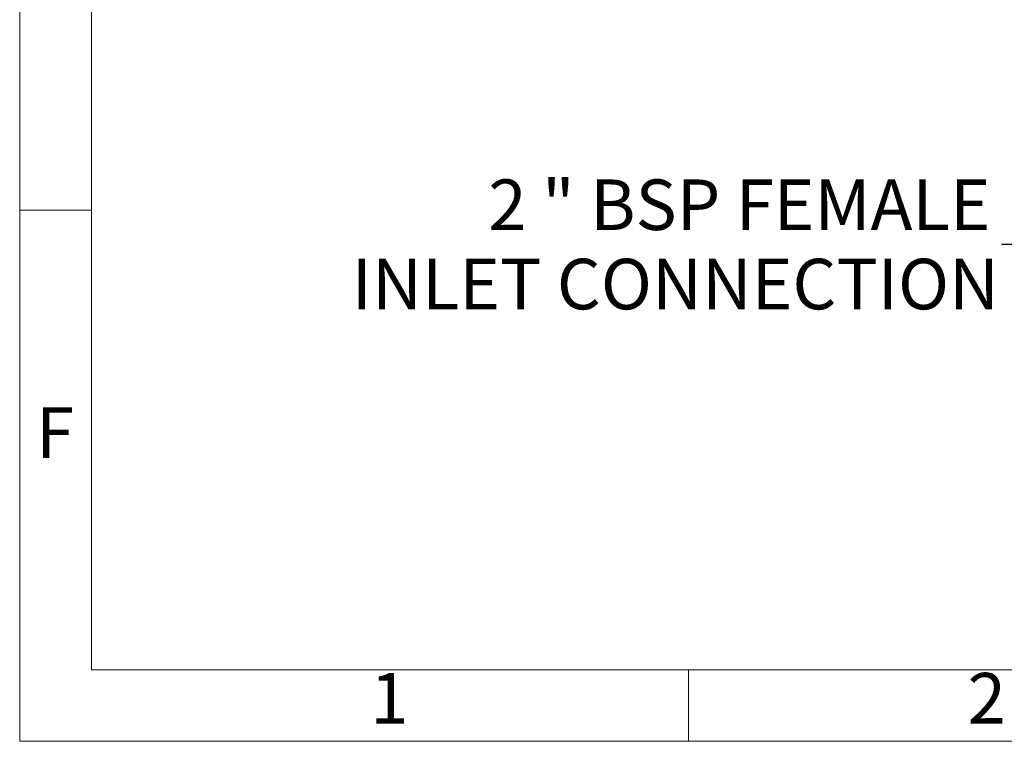
# Model space of a CAD drawing. Units: millimetres. Extents: x 4 to 416, y 4 to 293.
# Drawn here: x 4 to 86, y 4 to 64 of the extents above; entities that cross this region are included whole.
import ezdxf

# ---------------------------------------------------------------- set-up
doc = ezdxf.new("R2010")
doc.units = ezdxf.units.MM
doc.layers.add('FORMAT', color=7, linetype='Continuous')
doc.layers.add('SHEET_FORMAT_LINES', color=8, linetype='Continuous')
doc.styles.add('SLDTEXTSTYLE0', font='TXT', dxfattribs={"width": 0.75})
doc.styles.add('SLDTEXTSTYLE5', font='TXT', dxfattribs={"width": 0.696429})

msp = doc.modelspace()

# ---------------------------------------------------------------- linework, layer by layer
at = {"layer": 'FORMAT', "color": 7}
msp.add_line((92.368, 45.618), (86.18, 45.618), dxfattribs=at)
at = {"layer": 'SHEET_FORMAT_LINES', "color": 7, "linetype": 'Continuous', "lineweight": 18}
for p, q in [((4, 4), (4, 293)), ((10, 10), (10, 287)), ((10, 48.5), (4, 48.5)), ((410, 10), (10, 10)), ((60, 10), (60, 4)), ((416, 4), (4, 4))]:
    msp.add_line(p, q, dxfattribs=at)

# ---------------------------------------------------------------- texts
at = {"layer": 'FORMAT', "char_height": 4.23333, "attachment_point": 3}
for s, insert, style in [('2 " BSP FEMALE', (85.271, 51.058), 'SLDTEXTSTYLE5'), ('INLET CONNECTION', (85.981, 44.414), 'SLDTEXTSTYLE0')]:
    msp.add_mtext(s, dxfattribs=dict(at, insert=insert, style=style))
at = {"layer": 'SHEET_FORMAT_LINES', "char_height": 4.233, "attachment_point": 2, "style": 'SLDTEXTSTYLE0'}
for s, insert in [('F', (6.955, 31.975)), ('1', (34.957, 9.725)), ('2', (84.957, 9.725))]:
    msp.add_mtext(s, dxfattribs=dict(at, insert=insert))

doc.saveas('drawing.dxf')
